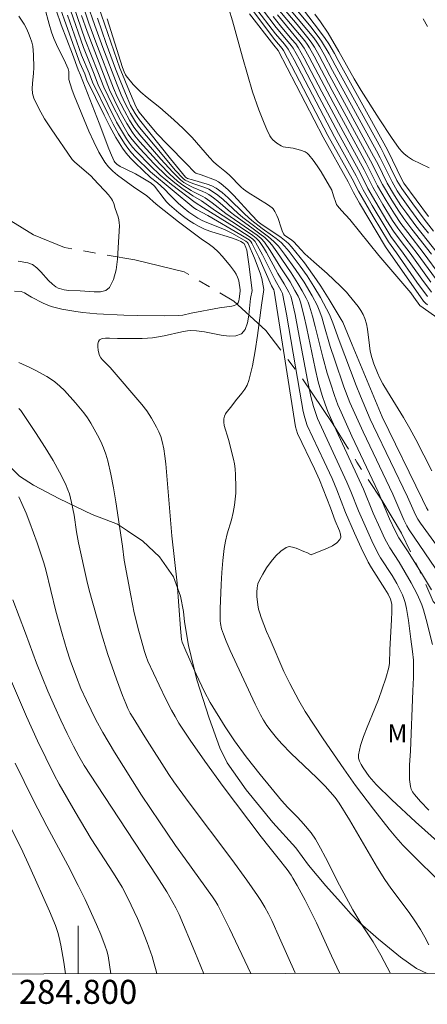
# Model space of a CAD drawing. Units: metres. Extents: x 284559 to 285075, y 1669911 to 1670475.
# Drawn here: x 284795 to 284829, y 1669913 to 1669995 of the extents above; entities that cross this region are included whole.
import ezdxf
from ezdxf.enums import TextEntityAlignment as Align

# ---------------------------------------------------------------- set-up
doc = ezdxf.new("R2010")
doc.units = ezdxf.units.M
doc.header["$MEASUREMENT"] = 0
doc.linetypes.add('Mineracao', pattern=[10, 7, -1, 1, -1])
for name, color, linetype, lineweight in [('Area_Extracao_Mineral', 30, 'Mineracao', 18), ('Articulacao', 7, 'Continuous', 18), ('Malha_Coordenadas', 7, 'Continuous', 15)]:
    doc.layers.add(name, color=color, linetype=linetype, lineweight=lineweight)
for name, color, linetype, lineweight, true_color in [('Curvas_Intermediarias', 7, 'Continuous', 9, 0x783c14), ('Curvas_Mestras', 7, 'Continuous', 20, 0x783c14), ('Topon_Vegetacao', 7, 'Continuous', 9, 0x00ff33), ('Vegetacao', 7, 'Orla8', 9, 0x00ff33)]:
    doc.layers.add(name, color=color, linetype=linetype, lineweight=lineweight, true_color=true_color)
doc.styles.add('Arial', font='arial.ttf', dxfattribs={"height": 1.5})
doc.styles.get("Standard").update_dxf_attribs({"font": 'arial.ttf'})
doc.linetypes.add('Orla8', pattern='A,6,-0.5,["V",Standard,S=1,R=0,X=-0.5,Y=-1],-0.5,6,-0.5,["V",Standard,S=1,R=0,X=-0.5,Y=-1],-0.5', length=14)

msp = doc.modelspace()

# ---------------------------------------------------------------- linework, layer by layer
at = {"layer": 'Area_Extracao_Mineral', "flags": 128}
msp.add_lwpolyline([(284833.965, 1669916.023), (284835.097, 1669919.588), (284838.2, 1669927.11), (284839.475, 1669933.159), (284837.43, 1669938.111), (284835.338, 1669941.939), (284833.49, 1669943.578), (284831.634, 1669944.902), (284829.543, 1669946.953), (284828.371, 1669949.623), (284826.916, 1669952.637), (284825.268, 1669955.404), (284823.192, 1669958.55), (284821.191, 1669961.74), (284818.46, 1669965.784), (284815.606, 1669969.52), (284812.968, 1669971.947), (284808.827, 1669974.404), (284804.722, 1669975.404), (284801.352, 1669975.97), (284798.885, 1669976.432), (284796.305, 1669977.464), (284794.422, 1669978.64), (284792.1, 1669979.665), (284786.494, 1669981.5), (284783.602, 1669982.549), (284779.553, 1669984.032), (284777.401, 1669984.675), (284771.367, 1669987.138), (284764.358, 1669990.524), (284759.68, 1669992.295), (284758.421, 1669993.409), (284757.436, 1669995.444), (284756.706, 1669998.779), (284757.035, 1670001.499), (284758.534, 1670003.298), (284761.144, 1670004.978), (284763.412, 1670005.744), (284767.182, 1670006.049), (284769.727, 1670006.058), (284772.689, 1670005.752), (284774.882, 1670005.461), (284777.3, 1670005.664), (284778.157, 1670006.967), (284777.105, 1670008.526), (284775.185, 1670009.636), (284772.819, 1670010.967), (284767.074, 1670014.277), (284759.355, 1670020.389), (284753.714, 1670024.886), (284748.508, 1670031.927), (284743.529, 1670038.399), (284737.765, 1670044.041), (284731.818, 1670052.195), (284728.554, 1670059.755), (284727.317, 1670065.569), (284723.151, 1670070.556), (284715.859, 1670075.762), (284708.868, 1670083.409), (284703.538, 1670089.278), (284702.797, 1670090.352), (284702.846, 1670092.706), (284703.083, 1670093.956), (284703.845, 1670096.139), (284705.83, 1670103.073), (284708.836, 1670111.413), (284711.469, 1670118.693), (284714.047, 1670125.815), (284717.268, 1670131.889), (284720.451, 1670135.83), (284722.747, 1670136.967), (284724.404, 1670138.31), (284725.55, 1670140.135), (284727.285, 1670143.807), (284728.469, 1670146.177), (284729.769, 1670149.079), (284731.252, 1670152.094), (284731.815, 1670154.184)], dxfattribs=at)
at = {"layer": 'Articulacao', "flags": 128}
msp.add_lwpolyline([(284575.435, 1670469.935), (285057.454, 1670470.6), (285058.205, 1669916.332), (284576.211, 1669915.668), (284575.435, 1670469.935)], close=True, dxfattribs=at)
at = {"layer": 'Curvas_Intermediarias', "flags": 128}
for points, elevation in [([(284801.015, 1669998.536), (284802.224, 1669994.938), (284803.485, 1669991.357), (284803.691, 1669990.815), (284804.131, 1669989.741), (284804.82, 1669988.141), (284804.939, 1669987.914), (284805.096, 1669987.675), (284805.849, 1669986.734), (284806.577, 1669985.877), (284807.399, 1669985.018), (284809.08, 1669983.335), (284809.592, 1669982.761), (284809.709, 1669982.667), (284809.804, 1669982.612), (284810.241, 1669982.479), (284811.432, 1669982.026), (284811.683, 1669981.893), (284811.913, 1669981.73), (284812.446, 1669981.253), (284812.955, 1669980.744), (284814.428, 1669979.135), (284814.97, 1669978.57), (284815.201, 1669978.393), (284816.89, 1669977.239), (284817.319, 1669976.924), (284817.507, 1669976.761), (284817.761, 1669976.489), (284818.828, 1669975.133), (284819.512, 1669974.208), (284819.841, 1669973.736), (284820.2, 1669973.197), (284820.892, 1669972.099), (284821.891, 1669970.429), (284822.017, 1669970.194), (284822.813, 1669968.33), (284825.294, 1669962.334), (284828.644, 1669955.461), (284828.969, 1669954.752), (284829.114, 1669954.536)], 216), ([(284816.057, 1669998.779), (284819.35, 1669994.772), (284819.975, 1669993.983), (284820.263, 1669993.581), (284820.885, 1669992.549), (284821.383, 1669991.601), (284825.177, 1669984.712), (284825.47, 1669984.152), (284826.505, 1669982.008), (284826.926, 1669981.325), (284827.84, 1669980.042), (284828.781, 1669978.778), (284829.578, 1669977.778)], 204), ([(284797.25, 1669996.331), (284797.587, 1669995), (284797.789, 1669994.347), (284797.987, 1669993.823), (284798.215, 1669993.309), (284798.961, 1669991.79), (284799.189, 1669991.277), (284799.228, 1669991.075), (284799.235, 1669990.786), (284799.221, 1669990.549), (284799.237, 1669990.395), (284799.476, 1669989.59), (284799.669, 1669989.062), (284800.903, 1669986.094), (284801.303, 1669985.205), (284801.74, 1669984.345), (284802.229, 1669983.524), (284802.534, 1669983.13), (284802.894, 1669982.775), (284803.29, 1669982.448), (284804.72, 1669981.384), (284805.68, 1669980.748), (284806.488, 1669980.027), (284808.354, 1669978.569), (284810.238, 1669977.133), (284810.942, 1669976.671), (284811.277, 1669976.419), (284811.656, 1669976.064), (284812.013, 1669975.685), (284812.686, 1669974.864), (284813.001, 1669974.423), (284813.141, 1669974.194), (284813.265, 1669973.959), (284813.326, 1669973.802), (284813.37, 1669973.636), (284813.472, 1669972.904), (284813.475, 1669972.787), (284813.399, 1669972.151), (284813.365, 1669971.974), (284813.306, 1669971.823), (284813.212, 1669971.709), (284813.024, 1669971.603), (284812.799, 1669971.535), (284811.775, 1669971.396), (284809.407, 1669970.944), (284808.706, 1669970.785), (284808.352, 1669970.748), (284807.221, 1669970.745), (284804.954, 1669970.765), (284803.82, 1669970.793), (284801.558, 1669970.901), (284800.394, 1669971.007), (284799.813, 1669971.083), (284798.663, 1669971.289), (284798.098, 1669971.42), (284797.76, 1669971.523), (284797.104, 1669971.8), (284796.139, 1669972.276), (284795.991, 1669972.358), (284795.559, 1669972.645), (284795.411, 1669972.716), (284795.257, 1669972.754), (284794.721, 1669972.793)], 226), ([(284829.173, 1669918.39), (284828.841, 1669919.035), (284828.483, 1669919.663), (284828.025, 1669920.375), (284827.533, 1669921.067), (284826.006, 1669923.114), (284825.529, 1669923.816), (284824.914, 1669924.795), (284824.317, 1669925.785), (284822.568, 1669928.783), (284821.723, 1669930.188), (284821.397, 1669930.643), (284820.568, 1669931.602), (284819.873, 1669932.291), (284817.712, 1669934.338), (284816.951, 1669935.113), (284816.497, 1669935.627), (284816.067, 1669936.162), (284815.711, 1669936.647), (284815.429, 1669937.086), (284815.171, 1669937.54), (284814.73, 1669938.424), (284812.664, 1669942.877), (284812.322, 1669943.649), (284812.085, 1669944.254), (284811.934, 1669944.69), (284811.836, 1669945.135), (284811.822, 1669945.36), (284811.829, 1669946.361), (284811.896, 1669948.374), (284811.961, 1669949.38), (284812.048, 1669950.383), (284812.159, 1669951.381), (284812.264, 1669951.984), (284812.414, 1669952.581), (284812.76, 1669953.768), (284812.912, 1669954.364), (284813.023, 1669954.965), (284813.079, 1669955.466), (284813.112, 1669955.97), (284813.125, 1669956.478), (284813.095, 1669957.492), (284813.055, 1669957.994), (284813, 1669958.405), (284812.918, 1669958.814), (284812.504, 1669960.439), (284812.163, 1669961.606), (284812.118, 1669961.891), (284812.122, 1669962.167), (284812.176, 1669962.372), (284812.278, 1669962.57), (284812.412, 1669962.762), (284812.715, 1669963.138), (284813.092, 1669963.659), (284813.617, 1669964.303), (284813.86, 1669964.632), (284814.064, 1669964.977), (284814.206, 1669965.347), (284814.499, 1669966.572), (284814.733, 1669967.821), (284814.926, 1669969.086), (284815.271, 1669971.631), (284815.465, 1669972.912), (284815.275, 1669973.847), (284815.15, 1669974.29), (284814.674, 1669975.539), (284814.14, 1669976.76), (284814.082, 1669976.847), (284813.958, 1669976.951), (284812.834, 1669977.584), (284812.28, 1669977.862), (284811.895, 1669978.035), (284810.72, 1669978.509), (284810.335, 1669978.679), (284809.961, 1669978.868), (284809.702, 1669979.02), (284809.207, 1669979.364), (284808.734, 1669979.741), (284808.322, 1669980.099), (284807.642, 1669980.813), (284807.183, 1669981.263), (284806.596, 1669981.798), (284806.034, 1669982.243), (284804.74, 1669983.464), (284804.358, 1669983.851), (284804.004, 1669984.258), (284803.688, 1669984.692), (284803.144, 1669985.583), (284802.64, 1669986.503), (284802.163, 1669987.443), (284800.731, 1669990.381), (284800.554, 1669990.86), (284800.153, 1669991.801), (284799.688, 1669993.105), (284798.861, 1669995.341), (284798.479, 1669996.458)], 224), ([(284799.359, 1669996.18), (284800.444, 1669993.053), (284801.287, 1669990.984), (284801.671, 1669989.962), (284802.474, 1669988.309), (284803.209, 1669986.864), (284803.601, 1669986.158), (284804.017, 1669985.47), (284804.268, 1669985.108), (284804.543, 1669984.762), (284804.836, 1669984.428), (284806.023, 1669983.205), (284806.843, 1669982.451), (284807.784, 1669981.667), (284809.746, 1669980.172), (284810.447, 1669979.716), (284812.983, 1669978.141), (284814.235, 1669977.333), (284814.549, 1669977.101), (284814.728, 1669976.916), (284814.8, 1669976.811), (284815.348, 1669975.809), (284816.37, 1669973.747), (284816.907, 1669972.804), (284817, 1669972.599), (284817.33, 1669970.877), (284818.444, 1669964.392), (284818.736, 1669962.773), (284818.863, 1669962.244), (284819.07, 1669961.614), (284820.477, 1669958.623), (284821.129, 1669957.192), (284821.519, 1669956.249), (284822.254, 1669954.366), (284822.986, 1669952.661), (284823.541, 1669951.429), (284824.139, 1669950.221), (284824.394, 1669949.77), (284825.52, 1669948.023), (284825.782, 1669947.577), (284825.99, 1669947.154), (284826.077, 1669946.856), (284826.093, 1669946.704), (284826.098, 1669946.08), (284826.08, 1669945.451), (284825.928, 1669942.926), (284825.9, 1669941.821), (284825.849, 1669941.473), (284825.592, 1669940.581), (284824.981, 1669938.818), (284824.689, 1669938.046), (284824.041, 1669936.503), (284823.742, 1669935.734), (284823.496, 1669934.967), (284823.332, 1669934.203), (284823.335, 1669933.933), (284823.414, 1669933.661), (284823.546, 1669933.393), (284823.71, 1669933.129), (284824.218, 1669932.394), (284824.397, 1669932.171), (284824.786, 1669931.746), (284826.094, 1669930.459), (284828.057, 1669928.622), (284830.143, 1669926.758)], 222), ([(284829.169, 1669929.603), (284828.494, 1669930.309), (284827.975, 1669930.904), (284827.828, 1669931.118), (284827.714, 1669931.342), (284827.646, 1669931.577), (284827.579, 1669932.15), (284827.561, 1669932.737), (284827.576, 1669933.334), (284827.646, 1669934.539), (284827.854, 1669939.537), (284827.888, 1669940.637), (284827.902, 1669941.736), (284827.892, 1669942.088), (284827.824, 1669942.79), (284827.674, 1669943.839), (284827.486, 1669945.371), (284827.32, 1669946.382), (284827.203, 1669946.877), (284827.101, 1669947.203), (284826.976, 1669947.523), (284826.833, 1669947.838), (284826.513, 1669948.454), (284826.124, 1669949.134), (284825.157, 1669950.603), (284824.94, 1669950.984), (284824.431, 1669952.011), (284823.334, 1669954.509), (284822.691, 1669956.114), (284822.356, 1669956.899), (284819.917, 1669962.187), (284819.582, 1669963.187), (284819.366, 1669964.022), (284819.088, 1669965.381), (284818.316, 1669969.473), (284818.046, 1669970.833), (284817.752, 1669972.184), (284817.698, 1669972.365), (284817.539, 1669972.709), (284817.156, 1669973.384), (284816.627, 1669974.253), (284815.668, 1669975.999), (284815.416, 1669976.425), (284815.148, 1669976.838), (284815.046, 1669976.97), (284814.804, 1669977.204), (284814.534, 1669977.412), (284813.418, 1669978.175), (284811.434, 1669979.472), (284810.276, 1669980.293), (284809.549, 1669980.716), (284808.632, 1669981.357), (284808.038, 1669981.807), (284807.39, 1669982.367), (284806.342, 1669983.382), (284805.141, 1669984.65), (284804.632, 1669985.235), (284804.398, 1669985.541), (284804.182, 1669985.859), (284803.829, 1669986.444), (284803.494, 1669987.042), (284802.864, 1669988.265), (284802.145, 1669989.751), (284801.653, 1669991.046), (284800.594, 1669993.708), (284799.608, 1669996.619)], 221), ([(284829.412, 1669947.922), (284828.646, 1669949.194), (284827.461, 1669951.083), (284826.681, 1669952.264), (284826.371, 1669952.839), (284825.908, 1669953.854), (284824.95, 1669956.096), (284822.774, 1669960.724), (284821.876, 1669962.713), (284821.613, 1669963.335), (284821.326, 1669964.109), (284821.012, 1669965.034), (284820.721, 1669965.967), (284820.357, 1669967.287), (284819.733, 1669969.859), (284819.506, 1669970.709), (284819.251, 1669971.548), (284819.129, 1669971.875), (284818.984, 1669972.194), (284818.648, 1669972.813), (284818.29, 1669973.419), (284817.716, 1669974.321), (284816.525, 1669976.072), (284816.115, 1669976.632), (284815.892, 1669976.896), (284815.716, 1669977.076), (284815.528, 1669977.245), (284815.127, 1669977.559), (284814.441, 1669978.07), (284813.035, 1669979.077), (284812.675, 1669979.368), (284811.618, 1669980.273), (284811.257, 1669980.56), (284810.883, 1669980.826), (284810.635, 1669980.97), (284810.373, 1669981.092), (284809.563, 1669981.417), (284809.303, 1669981.543), (284808.812, 1669981.827), (284808.509, 1669982.05), (284807.871, 1669982.697), (284806.897, 1669983.769), (284805.133, 1669985.808), (284804.654, 1669986.421), (284804.284, 1669987.013), (284803.855, 1669987.782), (284803.266, 1669988.966), (284802.951, 1669989.691), (284801.487, 1669993.513), (284800.908, 1669995.082), (284800.453, 1669996.424)], 219), ([(284800.757, 1669996.727), (284801.397, 1669994.887), (284802.068, 1669993.057), (284803.242, 1669989.955), (284803.591, 1669989.112), (284803.911, 1669988.41), (284804.354, 1669987.569), (284804.78, 1669986.867), (284805.124, 1669986.414), (284806.991, 1669984.16), (284808.091, 1669982.869), (284808.73, 1669982.161), (284808.908, 1669982.03), (284809.203, 1669981.878), (284809.534, 1669981.745), (284810.555, 1669981.402), (284810.88, 1669981.264), (284811.186, 1669981.092), (284811.633, 1669980.77), (284812.059, 1669980.415), (284813.294, 1669979.275), (284813.716, 1669978.909), (284815.846, 1669977.32), (284816.298, 1669976.928), (284816.668, 1669976.525), (284817.172, 1669975.87), (284818.094, 1669974.602), (284818.807, 1669973.525), (284819.478, 1669972.392), (284819.876, 1669971.612), (284820.047, 1669971.211), (284820.264, 1669970.62), (284820.456, 1669970.018), (284820.977, 1669968.19), (284821.347, 1669967.033), (284822.11, 1669964.835), (284822.618, 1669963.53), (284823.703, 1669961.07), (284826.175, 1669955.885), (284827.101, 1669953.756), (284827.342, 1669953.272), (284827.552, 1669952.919), (284830.143, 1669949.086)], 218), ([(284812.539, 1669996.274), (284812.847, 1669995.284), (284813.685, 1669992.267), (284814.522, 1669989.368), (284815.044, 1669987.881), (284815.467, 1669986.777), (284815.703, 1669986.241), (284815.963, 1669985.723), (284816.074, 1669985.549), (284816.208, 1669985.385), (284816.361, 1669985.233), (284816.527, 1669985.097), (284816.881, 1669984.875), (284817.065, 1669984.803), (284817.264, 1669984.759), (284817.89, 1669984.679), (284818.492, 1669984.516), (284818.885, 1669984.373), (284819.057, 1669984.273), (284819.203, 1669984.142), (284819.562, 1669983.697), (284819.897, 1669983.22), (284820.214, 1669982.721), (284821.108, 1669981.186), (284821.176, 1669981.011), (284821.265, 1669980.639), (284821.4, 1669980.257), (284821.51, 1669980.012), (284821.58, 1669979.9), (284821.901, 1669979.503), (284822.598, 1669978.743), (284825.022, 1669975.763), (284827.673, 1669972.639), (284827.929, 1669972.3), (284828.425, 1669971.588), (284832.746, 1669968.539)], 214), ([(284814.497, 1669996.159), (284816.379, 1669993.695), (284816.981, 1669992.981), (284817.086, 1669992.828), (284820.787, 1669985.753), (284822.805, 1669982.142), (284823.314, 1669981.097), (284824.533, 1669979.004), (284825.812, 1669976.882), (284826.479, 1669975.982), (284828.189, 1669973.538), (284829.063, 1669972.331)], 212), ([(284829.386, 1669972.695), (284828.595, 1669973.772), (284827.051, 1669975.96), (284826.027, 1669977.335), (284825.504, 1669978.174), (284824.461, 1669979.92), (284823.714, 1669981.209), (284823.133, 1669982.389), (284821.33, 1669985.629), (284817.965, 1669992.036), (284817.479, 1669992.931), (284817.173, 1669993.33), (284816.428, 1669994.211), (284814.689, 1669996.481)], 211), ([(284829.389, 1669975.87), (284827.757, 1669977.943), (284827.101, 1669978.833), (284826.678, 1669979.438), (284826.087, 1669980.352), (284825.315, 1669981.653), (284824.325, 1669983.639), (284821.14, 1669989.493), (284819.636, 1669992.331), (284819.239, 1669993.038), (284819.054, 1669993.329), (284818.853, 1669993.607), (284818.416, 1669994.151), (284816.628, 1669996.294)], 207), ([(284816.68, 1669996.82), (284818.218, 1669994.975), (284819.226, 1669993.733), (284819.457, 1669993.413), (284819.669, 1669993.079), (284820.053, 1669992.404), (284820.942, 1669990.714), (284824.586, 1669984.034), (284824.927, 1669983.372), (284825.716, 1669981.764), (284826.32, 1669980.747), (284826.861, 1669979.926), (284827.347, 1669979.237), (284828.098, 1669978.221), (284829.987, 1669975.846)], 206), ([(284829.155, 1669978.99), (284828.119, 1669980.375), (284827.108, 1669981.78), (284826.951, 1669982.031), (284825.741, 1669984.547), (284821.636, 1669991.977), (284821.333, 1669992.554), (284820.846, 1669993.366), (284820.551, 1669993.824), (284820.012, 1669994.563), (284818.824, 1669996.086)], 203), ([(284795.063, 1669995.675), (284795.293, 1669995.349), (284795.507, 1669995.003), (284795.703, 1669994.642), (284795.877, 1669994.269), (284796.027, 1669993.89), (284796.152, 1669993.509), (284796.23, 1669993.165), (284796.275, 1669992.811), (284796.296, 1669992.451), (284796.314, 1669991.362), (284796.305, 1669990.939), (284796.217, 1669990.076), (284796.194, 1669989.652), (284796.222, 1669989.242), (284796.329, 1669988.855), (284796.739, 1669987.987), (284797.222, 1669987.137), (284797.756, 1669986.302), (284799.525, 1669983.739), (284799.714, 1669983.556), (284800.716, 1669982.691), (284801.05, 1669982.373), (284801.654, 1669981.755), (284802.244, 1669981.122), (284802.524, 1669980.796), (284802.788, 1669980.462), (284802.863, 1669980.345), (284802.969, 1669980.086), (284803.085, 1669979.673), (284803.325, 1669978.963), (284803.391, 1669978.724), (284803.432, 1669978.484), (284803.437, 1669978.243), (284803.35, 1669976.403), (284803.284, 1669975.458), (284803.162, 1669974.559), (284802.951, 1669973.756), (284802.619, 1669973.095), (284802.308, 1669972.849), (284801.863, 1669972.739), (284801.33, 1669972.724), (284800.175, 1669972.811), (284799.242, 1669972.843), (284798.842, 1669972.901), (284798.456, 1669972.997), (284798.352, 1669973.037), (284798.156, 1669973.149), (284797.885, 1669973.361), (284797.546, 1669973.681), (284796.903, 1669974.406), (284796.572, 1669974.737), (284796.216, 1669975), (284795.823, 1669975.158), (284795.008, 1669975.284)], 227), ([(284799.11, 1669995.754), (284800.296, 1669992.418), (284800.921, 1669990.922), (284801.201, 1669990.172), (284802.499, 1669987.513), (284802.925, 1669986.684), (284803.373, 1669985.871), (284803.852, 1669985.08), (284804.136, 1669984.679), (284804.451, 1669984.3), (284804.789, 1669983.936), (284806.033, 1669982.708), (284809.624, 1669979.726), (284809.848, 1669979.573), (284810.785, 1669979.075), (284813.534, 1669977.487), (284814.225, 1669977.053), (284814.361, 1669976.931), (284814.464, 1669976.785), (284815.031, 1669975.611), (284816.102, 1669973.217), (284816.276, 1669972.897), (284816.316, 1669972.793), (284818.094, 1669961.503), (284818.162, 1669961.222), (284818.261, 1669960.954), (284819.665, 1669958.008), (284820.085, 1669957.096), (284820.994, 1669954.77), (284821.384, 1669953.686), (284821.738, 1669952.844), (284821.823, 1669952.569), (284821.846, 1669952.322), (284821.778, 1669952.117), (284821.52, 1669951.843), (284821.169, 1669951.603), (284820.756, 1669951.39), (284819.448, 1669950.859), (284819.39, 1669950.852), (284819.332, 1669950.87), (284819.09, 1669951.01), (284818.786, 1669951.119), (284818.15, 1669951.394), (284817.842, 1669951.494), (284817.558, 1669951.527), (284817.308, 1669951.458), (284816.873, 1669951.152), (284816.452, 1669950.751), (284816.053, 1669950.282), (284815.687, 1669949.77), (284815.36, 1669949.243), (284815.083, 1669948.726), (284814.966, 1669948.419), (284814.898, 1669948.086), (284814.87, 1669947.738), (284814.874, 1669947.383), (284814.941, 1669946.691), (284815.008, 1669946.335), (284815.107, 1669945.982), (284815.229, 1669945.632), (284815.686, 1669944.458), (284815.983, 1669943.81), (284817.122, 1669941.129), (284817.604, 1669940.126), (284818.356, 1669938.719), (284818.895, 1669937.803), (284819.626, 1669936.657), (284820.387, 1669935.53), (284822.103, 1669933.024), (284823.074, 1669931.657), (284824.567, 1669929.667), (284825.875, 1669928.009), (284826.43, 1669927.34), (284827.008, 1669926.692), (284827.974, 1669925.706), (284829.942, 1669923.766)], 223), ([(284801.605, 1669995.5), (284802.351, 1669993.394), (284803.119, 1669991.295), (284803.49, 1669990.329), (284804.085, 1669988.894), (284804.373, 1669988.248), (284804.742, 1669987.578), (284804.904, 1669987.317), (284805.113, 1669987.037), (284807.689, 1669983.805), (284808.944, 1669982.266), (284809.116, 1669982.169), (284809.517, 1669982.041), (284810.744, 1669981.704), (284811.13, 1669981.554), (284811.489, 1669981.358), (284812.001, 1669980.985), (284812.484, 1669980.566), (284813.87, 1669979.195), (284814.454, 1669978.659), (284815.325, 1669978.009), (284816.185, 1669977.395), (284816.465, 1669977.183), (284816.886, 1669976.828), (284817.166, 1669976.541), (284817.552, 1669976.076), (284818.466, 1669974.873), (284819.047, 1669974.05), (284819.609, 1669973.179), (284820.157, 1669972.261), (284820.669, 1669971.323), (284820.907, 1669970.847), (284821.205, 1669970.138), (284821.718, 1669968.681), (284823.135, 1669964.932), (284823.497, 1669964.039), (284824.3, 1669962.146), (284824.563, 1669961.566), (284827.407, 1669955.673), (284828.065, 1669954.185), (284828.273, 1669953.813), (284828.49, 1669953.493), (284831.292, 1669949.616)], 217), ([(284829.063, 1669971.643), (284828.888, 1669971.792), (284828.738, 1669971.966), (284825.571, 1669976.469), (284823.411, 1669980.116), (284822.914, 1669980.986), (284822.479, 1669981.895), (284820.392, 1669985.597), (284816.632, 1669992.822), (284816.28, 1669993.249), (284814.256, 1669995.858)], 213), ([(284829.721, 1669973.83), (284828.21, 1669975.915), (284827.261, 1669977.139), (284826.608, 1669978.022), (284826.166, 1669978.674), (284825.353, 1669980), (284824.514, 1669981.431), (284823.792, 1669982.886), (284822.042, 1669986.08), (284820.276, 1669989.374), (284818.801, 1669992.184), (284818.315, 1669993.058), (284818.104, 1669993.357), (284817.794, 1669993.74), (284816.84, 1669994.868), (284816.222, 1669995.635)], 209), ([(284830.09, 1669974.131), (284828.797, 1669975.893), (284827.416, 1669977.664), (284826.854, 1669978.428), (284826.319, 1669979.21), (284825.627, 1669980.33), (284824.915, 1669981.542), (284824.226, 1669982.938), (284823.961, 1669983.442), (284821.211, 1669988.497), (284819.218, 1669992.258), (284818.809, 1669992.996), (284818.478, 1669993.482), (284816.577, 1669995.77)], 208), ([(284819.683, 1669995.828), (284820.162, 1669995.197), (284820.797, 1669994.258), (284821.69, 1669992.731), (284822.966, 1669990.47), (284823.561, 1669989.478), (284825.053, 1669987.131), (284826.079, 1669985.587), (284826.716, 1669984.669), (284826.962, 1669984.371), (284827.097, 1669984.232), (284827.392, 1669983.99), (284827.825, 1669983.728), (284829.21, 1669983.045)], 202), ([(284829.079, 1669994.82), (284828.704, 1669995.458)], 201), ([(284795.066, 1669966.842), (284795.995, 1669966.443), (284796.442, 1669966.223), (284797.396, 1669965.697), (284797.626, 1669965.554), (284798.066, 1669965.237), (284798.488, 1669964.887), (284798.884, 1669964.509), (284799.784, 1669963.506), (284800.469, 1669962.674), (284800.785, 1669962.241), (284801.074, 1669961.793), (284801.631, 1669960.799), (284801.882, 1669960.284), (284802.109, 1669959.757), (284802.305, 1669959.222), (284802.465, 1669958.678), (284802.727, 1669957.553), (284802.944, 1669956.414), (284803.132, 1669955.265), (284803.687, 1669951.573), (284803.843, 1669950.388), (284804.38, 1669947.474), (284804.68, 1669946.023), (284805.045, 1669944.5), (284805.52, 1669942.787), (284805.656, 1669942.386), (284805.811, 1669941.992), (284806.735, 1669939.988), (284807.32, 1669938.792), (284807.764, 1669937.923), (284808.068, 1669937.379), (284808.391, 1669936.846), (284809.336, 1669935.411), (284810.535, 1669933.674), (284812.071, 1669931.567), (284815.232, 1669927.385), (284815.866, 1669926.576), (284816.657, 1669925.611), (284817.388, 1669924.669), (284817.725, 1669924.19), (284817.878, 1669923.941), (284818.223, 1669923.331), (284818.884, 1669922.094), (284819.829, 1669920.213), (284820.254, 1669919.303), (284821.071, 1669917.467), (284821.748, 1669916.07), (284821.782, 1669916.006)], 226), ([(284795.087, 1669963.018), (284795.166, 1669962.949), (284795.23, 1669962.864), (284796.469, 1669961.024), (284797.275, 1669959.784), (284797.937, 1669958.684), (284798.469, 1669957.727), (284798.95, 1669956.748), (284799.162, 1669956.249), (284799.283, 1669955.909), (284799.463, 1669955.207), (284799.671, 1669954.134), (284799.875, 1669952.761), (284800.049, 1669951.856), (284800.731, 1669948.706), (284800.929, 1669947.899), (284801.959, 1669944.272), (284802.488, 1669942.551), (284803.196, 1669940.495), (284803.705, 1669939.137), (284803.969, 1669938.463), (284804.146, 1669938.055), (284804.349, 1669937.659), (284804.573, 1669937.274), (284805.554, 1669935.698), (284807.564, 1669932.574), (284807.971, 1669931.968), (284809.163, 1669930.317), (284812.795, 1669925.485), (284814.046, 1669923.782), (284814.934, 1669922.509), (284815.216, 1669922.076), (284815.541, 1669921.534), (284815.84, 1669920.976), (284816.119, 1669920.408), (284816.764, 1669918.983), (284818.027, 1669916.118), (284818.083, 1669916.001)], 227), ([(284814.364, 1669915.996), (284812.586, 1669919.753), (284811.636, 1669921.687), (284811.463, 1669921.977), (284811.18, 1669922.395), (284808.897, 1669925.539), (284808.105, 1669926.657), (284806.771, 1669928.617), (284805.283, 1669930.851), (284803.036, 1669934.426), (284802.065, 1669936.061), (284801.491, 1669937.108), (284800.696, 1669938.714), (284800.245, 1669939.72), (284799.869, 1669940.66), (284799.345, 1669942.087), (284799.062, 1669942.933), (284798.673, 1669944.261), (284798.159, 1669946.156), (284797.318, 1669949.585), (284797.145, 1669950.167), (284796.598, 1669951.843), (284796.002, 1669953.504), (284795.676, 1669954.322), (284795.325, 1669955.127), (284795.062, 1669955.662)], 228), ([(284794.563, 1669947.105), (284795.633, 1669944.332), (284796.55, 1669941.83), (284797.495, 1669939.499), (284798.032, 1669938.25), (284798.563, 1669937.081), (284799.087, 1669935.99), (284799.631, 1669934.909), (284800.054, 1669934.104), (284800.515, 1669933.314), (284801.554, 1669931.7), (284806.564, 1669924.099), (284807.393, 1669922.792), (284808.135, 1669921.48), (284808.412, 1669920.912), (284809.716, 1669917.819), (284810.451, 1669915.99)], 229), ([(284794.781, 1669933.517), (284796.277, 1669930.463), (284797.417, 1669928.275), (284799.16, 1669925.011), (284800.019, 1669923.331), (284800.585, 1669922.152), (284801.534, 1669920.093), (284801.897, 1669919.253), (284802.269, 1669918.29), (284802.402, 1669917.889), (284802.499, 1669917.479), (284802.741, 1669915.98)], 231), ([(284793.881, 1669929.181), (284795.265, 1669926.428), (284795.998, 1669924.855), (284797.614, 1669921.201), (284798.112, 1669919.987), (284798.323, 1669919.407), (284798.439, 1669919.012), (284798.578, 1669918.35), (284798.814, 1669916.954), (284798.955, 1669915.975)], 232)]:
    msp.add_lwpolyline(points, dxfattribs=dict(at, elevation=elevation))
at = {"layer": 'Curvas_Mestras', "flags": 128}
for points, elevation in [([(284829.148, 1669977.601), (284828.44, 1669978.5), (284827.593, 1669979.64), (284826.775, 1669980.801), (284826.554, 1669981.142), (284826.116, 1669981.875), (284825.129, 1669983.896), (284824.833, 1669984.461), (284821.163, 1669991.158), (284820.469, 1669992.477), (284820.098, 1669993.12), (284819.861, 1669993.497), (284819.601, 1669993.858), (284819.038, 1669994.564), (284816.733, 1669997.349)], 205), ([(284826.001, 1669916.012), (284825.195, 1669917.543), (284824.545, 1669918.648), (284823.59, 1669920.047), (284822.853, 1669921.316), (284821.747, 1669923.364), (284820.578, 1669925.667), (284820.174, 1669926.426), (284819.75, 1669927.171), (284819.385, 1669927.706), (284818.757, 1669928.454), (284818.276, 1669928.986), (284817.445, 1669929.819), (284816.915, 1669930.395), (284815.137, 1669932.564), (284813.991, 1669934.04), (284813.023, 1669935.366), (284812.236, 1669936.544), (284810.981, 1669938.555), (284810.531, 1669939.431), (284809.837, 1669940.927), (284808.977, 1669942.847), (284808.669, 1669943.568), (284808.603, 1669943.812), (284808.515, 1669944.726), (284808.231, 1669948.476), (284807.79, 1669952.437), (284807.29, 1669958.417), (284807.222, 1669959.049), (284807.128, 1669959.673), (284806.996, 1669960.286), (284806.874, 1669960.685), (284806.718, 1669961.076), (284806.535, 1669961.46), (284806.12, 1669962.205), (284805.722, 1669962.841), (284805.316, 1669963.361), (284802.666, 1669966.431), (284802.024, 1669967.067), (284801.893, 1669967.236), (284801.798, 1669967.42), (284801.729, 1669967.638), (284801.675, 1669967.89), (284801.645, 1669968.151), (284801.648, 1669968.396), (284801.694, 1669968.601), (284801.791, 1669968.741), (284802.006, 1669968.842), (284802.284, 1669968.882), (284802.605, 1669968.883), (284803.29, 1669968.84), (284803.611, 1669968.835), (284805.341, 1669968.847), (284805.772, 1669968.864), (284806.201, 1669968.901), (284806.689, 1669968.973), (284807.174, 1669969.067), (284808.626, 1669969.389), (284809.112, 1669969.478), (284809.357, 1669969.5), (284809.851, 1669969.486), (284810.508, 1669969.405), (284811.901, 1669969.127), (284812.558, 1669969.039), (284813.137, 1669969.058), (284813.598, 1669969.238), (284813.906, 1669969.61), (284814.098, 1669970.141), (284814.212, 1669970.78), (284814.357, 1669972.164), (284814.47, 1669972.849), (284814.216, 1669975.047), (284814.038, 1669976.203), (284813.962, 1669976.42), (284813.814, 1669976.749), (284813.766, 1669976.794), (284813.532, 1669976.926), (284813.302, 1669977.032), (284812.762, 1669977.217), (284811.118, 1669977.729), (284810.586, 1669977.928), (284810.073, 1669978.164), (284809.63, 1669978.412), (284809.199, 1669978.689), (284808.781, 1669978.989), (284808.375, 1669979.308), (284807.598, 1669979.976), (284807.367, 1669980.208), (284807.154, 1669980.458), (284806.356, 1669981.52), (284806.091, 1669981.778), (284805.397, 1669982.201), (284804.782, 1669982.548), (284803.932, 1669982.954), (284803.517, 1669983.173), (284803.225, 1669983.357), (284803.063, 1669983.511), (284803.005, 1669983.603), (284802.772, 1669984.114), (284802.557, 1669984.638), (284801.763, 1669986.78), (284800.204, 1669990.756), (284800.012, 1669991.201), (284799.544, 1669992.499), (284798.609, 1669994.94), (284798.178, 1669996.158)], 225), ([(284815.332, 1669996.213), (284816.476, 1669994.728), (284817.484, 1669993.535), (284817.73, 1669993.232), (284817.897, 1669992.995), (284818.383, 1669992.11), (284820.052, 1669988.925), (284821.658, 1669985.908), (284823.462, 1669982.637), (284824.114, 1669981.32), (284824.775, 1669980.184), (284825.697, 1669978.645), (284826.242, 1669977.787), (284826.881, 1669976.911), (284827.629, 1669975.938), (284829.353, 1669973.53)], 210), ([(284829.472, 1669943.393), (284828.968, 1669945.451), (284828.734, 1669946.272), (284828.597, 1669946.675), (284828.441, 1669947.069), (284828.218, 1669947.558), (284827.717, 1669948.516), (284826.718, 1669950.232), (284825.919, 1669951.434), (284825.525, 1669952.166), (284825.125, 1669953.023), (284824.557, 1669954.324), (284823.732, 1669956.305), (284821.46, 1669961.208), (284820.764, 1669962.761), (284820.542, 1669963.376), (284820.298, 1669964.118), (284819.983, 1669965.245), (284819.726, 1669966.348), (284819.022, 1669969.675), (284818.77, 1669970.778), (284818.49, 1669971.871), (284818.406, 1669972.124), (284818.3, 1669972.37), (284818.044, 1669972.846), (284817.631, 1669973.555), (284816.873, 1669974.738), (284815.992, 1669976.181), (284815.51, 1669976.866), (284815.224, 1669977.169), (284814.897, 1669977.436), (284814.184, 1669977.957), (284812.283, 1669979.263), (284811.156, 1669980.142), (284810.58, 1669980.56), (284810.393, 1669980.671), (284809.607, 1669981.051), (284809.418, 1669981.158), (284808.721, 1669981.604), (284808.279, 1669981.933), (284807.638, 1669982.53), (284806.796, 1669983.395), (284805.138, 1669985.219), (284804.721, 1669985.719), (284804.526, 1669985.979), (284804.057, 1669986.729), (284803.513, 1669987.717), (284803.006, 1669988.726), (284802.622, 1669989.539), (284800.749, 1669994.383), (284800.293, 1669995.717)], 220), ([(284802.411, 1669995.44), (284803.694, 1669991.393), (284803.828, 1669991.03), (284803.945, 1669990.803), (284804.016, 1669990.698), (284804.597, 1669989.995), (284805.236, 1669989.341), (284805.742, 1669988.905), (284806.79, 1669988.07), (284807.968, 1669987.042), (284808.736, 1669986.337), (284809.485, 1669985.575), (284810.93, 1669983.918), (284811.306, 1669983.519), (284811.651, 1669983.205), (284812.204, 1669982.77), (284812.567, 1669982.464), (284813.571, 1669981.443), (284813.772, 1669981.277), (284814.157, 1669981.003), (284815.767, 1669979.995), (284816.144, 1669979.718), (284816.233, 1669979.634), (284816.377, 1669979.428), (284816.541, 1669979.081), (284816.64, 1669978.83), (284816.885, 1669978.049), (284816.981, 1669977.8), (284817.101, 1669977.568), (284817.185, 1669977.46), (284817.29, 1669977.367), (284817.659, 1669977.127), (284817.933, 1669976.914), (284818.556, 1669976.222), (284818.865, 1669975.904), (284819.598, 1669975.24), (284820.714, 1669974.264), (284821.84, 1669973.206), (284822.323, 1669972.701), (284822.549, 1669972.437), (284823.046, 1669971.827), (284823.286, 1669971.513), (284823.509, 1669971.19), (284823.703, 1669970.855), (284823.859, 1669970.507), (284823.989, 1669970.079), (284824.072, 1669969.632), (284824.228, 1669968.252), (284824.307, 1669967.801), (284824.443, 1669967.27), (284824.61, 1669966.747), (284824.898, 1669965.999), (284825.11, 1669965.538), (284825.344, 1669965.086), (284825.725, 1669964.427), (284827.068, 1669962.266), (284827.595, 1669961.364), (284828.101, 1669960.45), (284829.438, 1669957.845)], 215), ([(284794.387, 1669940.497), (284795.712, 1669937.387), (284796.634, 1669935.37), (284797.31, 1669933.95), (284798.02, 1669932.548), (284798.438, 1669931.77), (284799.75, 1669929.464), (284801.102, 1669927.218), (284802.945, 1669924.342), (284803.658, 1669923.181), (284804.137, 1669922.285), (284804.948, 1669920.594), (284805.311, 1669919.731), (284805.757, 1669918.578), (284806.168, 1669917.412), (284806.344, 1669916.821), (284806.493, 1669916.224), (284806.542, 1669915.985)], 230)]:
    msp.add_lwpolyline(points, dxfattribs=dict(at, elevation=elevation))
at = {"layer": 'Malha_Coordenadas', "flags": 128}
msp.add_lwpolyline([(284800, 1669915.976), (284800, 1669919.976)], dxfattribs=at)
at = {"layer": 'Vegetacao', "flags": 128}
msp.add_lwpolyline([(284829.037, 1669916.016), (284828.157, 1669916.411), (284826.83, 1669917.368), (284824.98, 1669918.852), (284823.457, 1669920.194), (284822.719, 1669920.94), (284822.071, 1669921.661), (284820.614, 1669923.286), (284819.156, 1669925.006), (284818.119, 1669926.466), (284816.211, 1669928.56), (284813.981, 1669931.291), (284812.393, 1669933.53), (284811.789, 1669934.791), (284810.894, 1669937.25), (284809.88, 1669940.455), (284809.178, 1669943.308), (284808.862, 1669945.266), (284808.781, 1669946.129), (284808.527, 1669947.399), (284807.926, 1669949.025), (284806.774, 1669950.681), (284805.379, 1669951.975), (284804.105, 1669952.849), (284803.292, 1669953.384), (284801.183, 1669954.207), (284798.466, 1669955.507), (284796.3, 1669956.655), (284795.135, 1669957.402), (284793.749, 1669958.794), (284791.753, 1669960.581), (284790.002, 1669962.005), (284788.626, 1669963.283), (284786.685, 1669964.208), (284784.397, 1669964.978), (284782.624, 1669965.48), (284781.079, 1669965.905), (284780.128, 1669966.257), (284777.76, 1669966.8), (284775.239, 1669967.105), (284773.531, 1669967.087), (284772.829, 1669967.019), (284771.04, 1669966.545), (284768.135, 1669966.26), (284765.408, 1669966.292), (284763.488, 1669966.534), (284762.129, 1669967.396), (284759.999, 1669968.812), (284758.292, 1669970.017), (284757.27, 1669970.873), (284756.267, 1669972.111), (284754.804, 1669973.985), (284753.627, 1669975.748), (284752.936, 1669977.107), (284752.694, 1669977.83), (284752.264, 1669978.849), (284751.343, 1669980.697), (284750.394, 1669982.649), (284749.738, 1669984.175), (284749.613, 1669984.677), (284748.901, 1669985.997), (284747.419, 1669988.26), (284745.89, 1669990.469), (284744.847, 1669991.997), (284744.511, 1669992.557), (284744.131, 1669993.432), (284743.005, 1669995.369), (284741.654, 1669997.475), (284740.748, 1669999.075), (284740.483, 1669999.732), (284740.213, 1670000.437), (284739.693, 1670001.917), (284739.043, 1670003.502), (284738.536, 1670004.982), (284738.045, 1670006.369), (284737.195, 1670007.644), (284735.869, 1670009.909), (284734.593, 1670012.142), (284733.806, 1670013.766), (284733.544, 1670014.426), (284733.314, 1670015.292), (284732.59, 1670017.265), (284731.797, 1670019.39), (284731.337, 1670021.106), (284731.116, 1670022.224), (284731.064, 1670022.898), (284731.111, 1670024.047), (284731.159, 1670025.304), (284731.49, 1670026.429), (284731.924, 1670027.385), (284732.399, 1670028.098), (284733.026, 1670028.641), (284733.734, 1670029.054), (284734.41, 1670029.351), (284735.582, 1670028.966), (284736.931, 1670028.691), (284738.1, 1670028.605), (284738.848, 1670028.755), (284739.3, 1670029.131), (284739.547, 1670029.649), (284739.61, 1670030.701), (284739.365, 1670031.522), (284739.097, 1670031.985), (284737.667, 1670033.362), (284736.104, 1670034.861), (284734.939, 1670035.917), (284734.363, 1670036.495), (284733.354, 1670037.419), (284731.715, 1670038.782), (284729.952, 1670040.025), (284728.463, 1670040.837), (284727.475, 1670041.355), (284726.967, 1670041.501), (284725.665, 1670041.9), (284724.353, 1670042.27), (284723.524, 1670042.702), (284723.141, 1670043.201), (284723.092, 1670043.755), (284723.201, 1670044.409), (284723.355, 1670045.164), (284723.442, 1670045.885), (284723.353, 1670046.591), (284723.141, 1670047.186), (284722.699, 1670047.822), (284721.99, 1670048.463), (284721.381, 1670049.016), (284720.795, 1670049.509), (284720.279, 1670049.915), (284719.587, 1670050.268), (284719.265, 1670050.351), (284718.637, 1670050.499), (284718.551, 1670050.487), (284718.097, 1670050.407), (284717.456, 1670050.352), (284716.898, 1670050.349), (284716.475, 1670050.327), (284715.261, 1670050.35), (284713.547, 1670050.738), (284711.912, 1670051.408), (284710.557, 1670052.107), (284709.756, 1670052.571), (284709.153, 1670053.043), (284707.395, 1670054.506), (284705.573, 1670056.134), (284704.318, 1670057.394), (284703.758, 1670058.167), (284702.833, 1670059.368), (284701.618, 1670060.82), (284700.702, 1670062.008), (284700.179, 1670062.845), (284699.823, 1670063.46), (284699.583, 1670063.966), (284699.289, 1670064.592), (284698.932, 1670065.09), (284698.378, 1670065.606), (284697.806, 1670066.105), (284696.167, 1670066.841), (284693.694, 1670068.053), (284691.538, 1670069.253), (284690.245, 1670070.201), (284689.895, 1670070.599), (284688.959, 1670071.192), (284687.324, 1670072.468), (284685.859, 1670073.918), (284684.924, 1670074.995), (284684.547, 1670075.864), (284684.466, 1670076.918), (284684.392, 1670078.731), (284684.418, 1670080.982), (284684.444, 1670082.934), (284684.548, 1670084.255), (284684.583, 1670084.848), (284684.552, 1670086.061), (284684.656, 1670087.198), (284684.981, 1670088.055), (284685.612, 1670088.799), (284686.581, 1670089.503), (284687.844, 1670090.195), (284689.223, 1670090.841), (284690.46, 1670091.342), (284691.383, 1670091.706), (284692.176, 1670091.966), (284693.397, 1670092.338), (284694.671, 1670092.766), (284695.776, 1670093.083), (284696.707, 1670093.244), (284697.62, 1670093.336), (284698.44, 1670093.273), (284699.148, 1670093.014), (284699.748, 1670092.544), (284700.247, 1670092.054), (284700.705, 1670091.581), (284701.189, 1670091.198), (284701.771, 1670090.849), (284702.374, 1670090.519), (284702.852, 1670090.273)], dxfattribs=at)

# ---------------------------------------------------------------- texts
at = {"layer": 'Malha_Coordenadas', "style": 'Arial'}
msp.add_text('284.800', height=2, dxfattribs=at).set_placement((284800, 1669915.476), align=Align.TOP_CENTER)
at = {"layer": 'Topon_Vegetacao', "style": 'Arial'}
msp.add_text('M', height=1.5, dxfattribs=at).set_placement((284825.731, 1669935.253))

doc.saveas('drawing.dxf')
